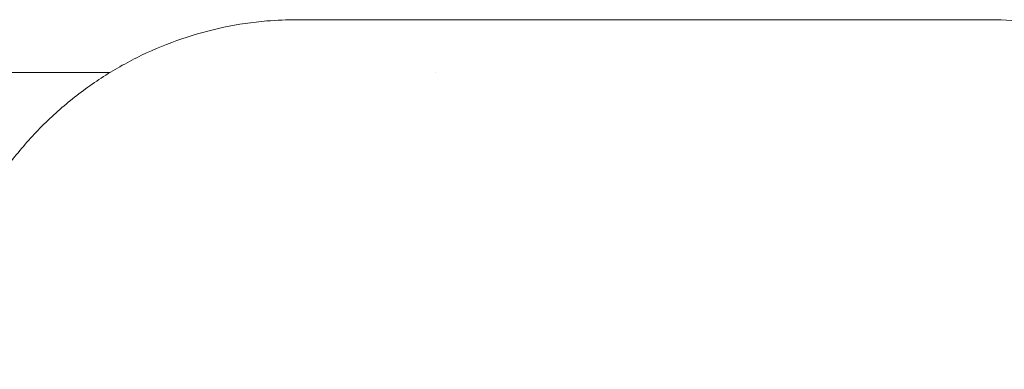
# Model space of a CAD drawing. Units: millimetres. Extents: x 0 to 55610, y 0 to 35656.
# Drawn here: x 44068 to 44220, y 21107 to 21161 of the extents above; entities that cross this region are included whole.
import ezdxf

# ---------------------------------------------------------------- set-up
doc = ezdxf.new("R2010")
doc.units = ezdxf.units.MM

# ---------------------------------------------------------------- blocks, each defined once
blk = doc.blocks.new('A$C7B096E68')
at = {"color": 0, "linetype": 'Continuous', "lineweight": 0}
for p, q in [((25910.83, 22067.38), (25918.26, 22067.38)), ((25918.26, 22067.38), (25921.42, 22067.38)), ((25918.26, 22067.35), (25918.26, 22067.38)), ((25921.42, 22067.38), (25944.3, 22067.38)), ((25944.3, 22067.38), (25947.47, 22067.38)), ((25944.31, 22067.35), (25944.3, 22067.38)), ((25947.47, 22067.38), (25960.87, 22067.38)), ((25960.87, 22067.38), (26017.99, 22067.38)), ((25881.98, 22059.25), (25580.74, 22059.25)), ((25932.16, 22059.25), (25932.16, 22059.25))]:
    blk.add_line(p, q, dxfattribs=at)
for points, knots in [([(25854.86, 22013.38), (25854.97, 22015.62), (25855.22, 22017.85), (25855.96, 22022.3), (25856.47, 22024.52), (25857.75, 22028.87), (25858.51, 22031.01), (25860.29, 22035.18), (25861.31, 22037.21), (25863.57, 22041.13), (25864.81, 22043.03), (25867.52, 22046.65), (25868.98, 22048.38), (25872.09, 22051.65), (25873.75, 22053.19), (25877.23, 22056.06), (25879.05, 22057.39), (25882.84, 22059.82), (25884.8, 22060.91), (25888.85, 22062.86), (25890.93, 22063.72), (25895.17, 22065.16), (25897.34, 22065.75), (25901.72, 22066.67), (25903.94, 22067), (25907.71, 22067.32), (25909.27, 22067.38), (25910.83, 22067.38)], [0, 0, 0, 0, 6.729136, 6.729136, 13.530342, 13.530342, 20.327531, 20.327531, 27.129705, 27.129705, 33.926643, 33.926643, 40.721705, 40.721705, 47.519776, 47.519776, 54.310199, 54.310199, 61.101211, 61.101211, 67.891607, 67.891607, 74.675337, 74.675337, 81.462466, 81.462466, 86.187612, 86.187612, 86.187612, 86.187612]), ([(25918.26, 22067.35), (25918.26, 22067.35), (25918.26, 22067.35), (25918.27, 22067.35), (25918.32, 22067.35), (25918.46, 22067.35), (25918.51, 22067.35), (25918.65, 22067.35), (25918.73, 22067.35), (25918.99, 22067.36), (25919.2, 22067.36), (25919.59, 22067.37), (25919.72, 22067.37), (25920.02, 22067.37), (25920.17, 22067.38), (25920.66, 22067.38), (25921.02, 22067.38), (25921.42, 22067.38)], [0.004665351, 0.004665351, 0.004665351, 0.004665351, 0.00479936, 0.00479936, 0.006399147, 0.006399147, 0.00719904, 0.00719904, 0.007998933, 0.007998933, 0.00959872, 0.00959872, 0.010398613, 0.010398613, 0.011198506, 0.011198506, 0.012798293, 0.012798293, 0.012798293, 0.012798293]), ([(25944.31, 22067.35), (25944.31, 22067.35), (25944.31, 22067.35), (25944.31, 22067.35), (25944.36, 22067.35), (25944.5, 22067.35), (25944.56, 22067.35), (25944.7, 22067.35), (25944.77, 22067.35), (25945.04, 22067.36), (25945.25, 22067.36), (25945.63, 22067.37), (25945.77, 22067.37), (25946.07, 22067.37), (25946.22, 22067.38), (25946.71, 22067.38), (25947.07, 22067.38), (25947.47, 22067.38)], [0.004665351, 0.004665351, 0.004665351, 0.004665351, 0.00479936, 0.00479936, 0.006399147, 0.006399147, 0.00719904, 0.00719904, 0.007998933, 0.007998933, 0.00959872, 0.00959872, 0.010398613, 0.010398613, 0.011198506, 0.011198506, 0.012798293, 0.012798293, 0.012798293, 0.012798293]), ([(26017.99, 22067.38), (26020.19, 22067.38), (26022.4, 22067.25), (26026.81, 22066.72), (26029.02, 22066.31), (26033.36, 22065.24), (26035.51, 22064.57), (26039.7, 22062.98), (26041.75, 22062.06), (26045.72, 22059.97), (26047.66, 22058.8), (26051.36, 22056.24), (26053.13, 22054.85), (26056.51, 22051.87), (26058.12, 22050.27), (26061.12, 22046.9), (26062.52, 22045.12), (26064.7, 22041.99), (26065.53, 22040.68), (26066.31, 22039.34)], [0, 0, 0, 0, 6.700092, 6.700092, 13.480307, 13.480307, 20.269117, 20.269117, 27.045491, 27.045491, 33.841407, 33.841407, 40.621409, 40.621409, 47.42091, 47.42091, 54.210719, 54.210719, 58.866512, 58.866512, 58.866512, 58.866512])]:
    blk.add_open_spline(points, degree=3, knots=knots, dxfattribs=at)

msp = doc.modelspace()

# ---------------------------------------------------------------- block references
msp.add_blockref('A$C7B096E68', (18199.7, -906.45))

doc.saveas('drawing.dxf')
